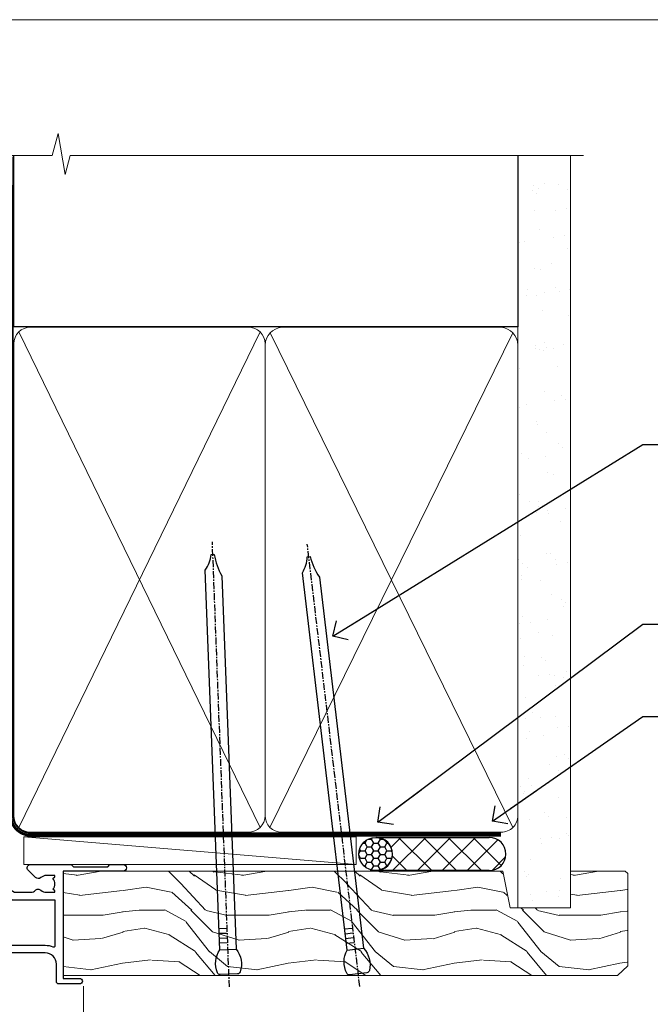
# Model space of a CAD drawing. Units: millimetres. Extents: x 1409 to 180063, y 625 to 2175.
# Drawn here: x 6994 to 7108, y 1564 to 1742 of the extents above; entities that cross this region are included whole.
import ezdxf
from ezdxf import colors
from ezdxf.entities.mleader import LeaderData, LeaderLine
from ezdxf.math import Vec2, Vec3

# ---------------------------------------------------------------- set-up
doc = ezdxf.new("R2010")
doc.units = ezdxf.units.MM
doc.linetypes.add('CENTER', pattern=[2, 1.25, -0.25, 0.25, -0.25])
doc.linetypes.add('Dashed', pattern=[564.4444465637206, 282.2222232818604, -282.2222232818602])
doc.layers.add('Aluminium Systems Ltd Joinery Detail', color=7, linetype='Continuous')
doc.layers.add('Aluminium Systems Ltd Notes', color=7, linetype='Continuous')
doc.layers.add('No Print', color=7, linetype='Continuous', plot=False)
doc.styles.get("Standard").update_dxf_attribs({"font": 'arial.ttf'})

# ---------------------------------------------------------------- blocks, each defined once
blk = doc.blocks.new('Page Layout')
at = {"layer": 'Aluminium Systems Ltd Joinery Detail', "color": 8, "lineweight": 5}
blk.add_lwpolyline([(0, 693.9851618218306), (0, 0), (553.0825377109722, 0), (553.0825377109722, 693.9851618218306)], close=True, dxfattribs=at)
blk = doc.blocks.new('NZ212')
at = {"color": 8}
for p, q in [((-3.500000000000561, 5.193747284970243), (-3.500000000000504, 0.8062527150308938)), ((3.499999999999496, 0.8062527150308938), (3.499999999999439, 5.193747284970243))]:
    blk.add_line(p, q, dxfattribs=at)
blk.add_lwpolyline([(3.499999999999325, 0.806252715030837, -0.2303579185802505), (-3.500000000000391, 0.8062527150308938, -0.4607158371604556), (-7.000000000000504, 0.8062527150299843), (-7.000000000000448, 5.193747284970527, -0.4607158371605248), (-3.500000000000391, 5.1937472849703, -0.2303579185802505), (3.499999999999496, 5.1937472849703, -0.460715837160475), (6.999999999999432, 5.193747284970243), (6.999999999999488, 0.8062527150307233, -0.4607158371604521)], format="xyb", close=True, dxfattribs=at)
for points in [[(-5.249999999999993, 6.000000000001137), (5.25, 6.000000000001137)], [(-5.249999999999993, 0), (5.25, 0)]]:
    blk.add_lwpolyline(points, dxfattribs=at)
blk.add_lwpolyline([(-4.999999999999993, 6.000000000001137, -0.4142135623730951), (-4.199999999999982, 6.800000000001091), (4.199999999999989, 6.800000000001091, -0.414213562373095), (5, 6.00000000000108)], format="xyb", dxfattribs=at)
blk = doc.blocks.new('C438-20694')
blk.add_lwpolyline([(25.21254076055509, 0.7499998121184035, -0.414213562373095), (24.46254076055509, -1.87881596502848e-07), (22.71253547302938, -1.87881596502848e-07, -0.6681786379192989), (22.57111411679187, 0.3414211683557369), (23.22969276055453, 0.9999998121184035), (24.01255076055502, 0.9999998121184035), (24.01255076055502, 2.499999812118403), (1.500000593779706, 2.499999812118403), (1.000000593779706, 1.999999812118403), (0.2000005937796949, 1.999999812118403, -0.414213562373095), (5.937797062927075e-07, 2.199999812118392), (5.937797062927075e-07, 20.79999981211841, -0.414213562373095), (0.2000005937796949, 20.9999998121184), (3.399990593779595, 20.9999998121184, -0.414213562373095), (3.899990593779595, 20.4999998121184), (3.899990593779595, 19.35001781211849, -0.9999999999999999), (2.999960593779807, 19.35001781211849), (2.999960593779807, 19.9999998121184), (1.500000593779706, 19.9999998121184), (1.500000593779706, 14.59999981211831), (2.999960593779807, 14.59999981211831), (2.999960593779807, 15.24997681211835, -0.9999999999999999), (3.899990593779595, 15.24997681211835), (3.899990593779595, 14.34999981211831, -0.414213562373095), (3.149990593779595, 13.59999981211831), (1.500000593779706, 13.59999981211831), (1.500000593779706, 3.699999812118222), (3.800010593780545, 3.699999812118222), (3.800010593780545, 5.299999812118131, -0.9999999999999999), (4.600010593779817, 5.299999812118131), (4.600010593779817, 3.699999812118222), (24.46254076055509, 3.699999812118222, -0.414213562373095), (25.21254076055509, 2.949999812118222)], format="xyb", close=True)
blk = doc.blocks.new('DY470')
blk.add_lwpolyline([(5.750000019156957, 8.125391938145093), (8.75000001915696, 9.999999993873065), (8.75000001915696, 11.49999999387307), (0.3278039490302049, 10.7631533157444, 0.3639702342661999), (0.1459961579613847, 10.58134552467558), (1.915696401511013e-08, 8.912602022139758), (1.750000019156953, 8.912602022139755), (1.750000019156964, 5.912602022139762), (1.915696756782381e-08, 5.759496860969403), (1.915696756782381e-08, 5.459496860969391), (2.488722105443436, 2.493553373668941), (1.950000019156963, 2.446421298327838), (1.950000019156963, 2.146421298327837), (3.751061344076014, -6.12693185075841e-09), (4.154563361906835, -6.12693185075841e-09), (8.75000001915696, 2.241344210304117), (8.750000019156946, 3.041344210304118), (5.75000001915696, 2.778878219726348), (5.75000001915695, 4.261824901123624), (8.750000019156946, 5.725022666821207), (8.750000019156946, 6.525022666821215), (5.75000001915696, 6.262556676243449)], format="xyb", close=True)
blk = doc.blocks.new('C471-20683')
at = {"layer": 'Aluminium Systems Ltd Joinery Detail', "flags": 128}
for points in [[(38.50000000024079, 57.99999991084985), (38.50000000024124, 60.99999991084985), (36.90000000020677, 60.99999991084985, -0.9999999999999999), (36.90000000020677, 61.79999991085094), (38.50000000024079, 61.79999991084912), (38.50000000024033, 69.49999991084985), (37.00000000020805, 69.49999991084985, -0.4142135623724957), (36.50000000020805, 69.99999991084803), (36.50000000020623, 71.29999991085094, -0.9999999999999999), (37.40000000020677, 71.29999991085094), (37.40000000020677, 70.49999991084985), (38.90000000020677, 70.49999991084985), (38.90000000020677, 75.99999991084985), (37.40000000020677, 75.99999991084985), (37.40000000020586, 75.19999991085058, -0.9999999999999999), (36.50000000020714, 75.19999991085058), (36.50000000024033, 76.49999991084985, -0.414213562373095), (37.00000000024033, 76.99999991084985), (39.50000000024079, 76.99999991084985, -0.414213562373095), (40.00000000024079, 76.49999991084985), (40.00000000024079, 0.4999999108498514, -0.414213562373095), (39.50000000024079, -8.915014859667281e-08), (38.90000000024042, -8.915014859667281e-08, -0.414213562373095), (38.40000000024042, 0.4999999108498514), (38.40000000024042, 3.999999910849851), (1.600000000240698, 3.999999910849624), (1.600000000240698, 0.499999910849624, -0.414213562373095), (1.100000000240698, -8.915037597034825e-08), (0.5000000002407887, -8.915037597034825e-08, -0.414213562373095), (2.407887222943828e-10, 0.499999910849624), (2.407887222943828e-10, 57.49999991084985, -0.414213562373095), (0.5000000002407887, 57.99999991084985), (9.604407955129545, 57.99999991085008, -0.6690645461982968), (10.09505984306384, 56.8113469992239, 2.4225992824174), (12.70494015741781, 56.81134699922413, -0.6690645461983258), (13.19559204535176, 57.99999991085011), (23.50000000024079, 57.99999991084985, -0.9999999999999999), (23.50000000024079, 56.99999991084991), (22.00000000024079, 56.99999991085008), (22.00000000024079, 55.49999991085008), (26.55662432726672, 55.49999991085008), (27.85566243294329, 57.74999991085031, -0.2679491924311882), (28.28867513483533, 57.99999991085031)], [(38.40000000024042, 5.59999991084976), (38.40000000024042, 56.39999991084971), (28.92376043094441, 56.39999991085017), (27.91339745986193, 54.64999991085014, -0.2679491924311272), (26.61435935418535, 53.89999991085017), (21.90000000024042, 53.89999991085017, -0.414213562373095), (20.40000000024042, 55.39999991085017), (20.40000000024042, 56.39999991084994), (14.98224789786013, 56.39999991084966, 0.4719332409101741), (14.78596034182578, 56.16164374646638, -1.214321321226918), (8.01403965865461, 56.16164374646655, 0.4719332409099701), (7.817752102621171, 56.39999991084971), (1.600000000240698, 56.39999991084971), (1.600000000240698, 5.599999910849533), (8.397917389780787, 5.599999910849533, 0.5745711542946811), (8.57195116430296, 5.898550635488903, -0.3376103493479403), (9.105882353182096, 9.802069462678105, -0.9999999999999999), (10.09411764729953, 8.810408732659653, 2.420132881565951), (12.70588235318235, 8.810408732659567, -0.9999999999999999), (13.69411764729949, 9.802069462677593, -0.3376103493483284), (14.22804883617562, 5.898550635485037, 0.5745711542949179), (14.40208261069006, 5.599999910849363), (25.59791738978106, 5.59999991084976, 0.5745711542938665), (25.77195116429994, 5.898550635487254, -0.3376103493479106), (26.30588235318186, 9.80206946267748, -0.9999999999998391), (27.29411764729906, 8.810408732659937, 2.420132881565951), (29.90588235318216, 8.810408732659397, -0.9999999999998793), (30.89411764729959, 9.80206946267748, -0.3376103493482747), (31.42804883617566, 5.898550635485037, 0.5745711542953365), (31.60208261069079, 5.599999910849675)]]:
    blk.add_lwpolyline(points, format="xyb", close=True, dxfattribs=at)
blk = doc.blocks.new('DY221-Comp')
blk.add_lwpolyline([(-1.819871826605237, -0.8847475032970114), (-2.101763809020483, -0.9602802323379838, 0.3394542588633712), (-2.249999999999986, -1.1534653975958), (-2.25, -1.800000000000023, -0.1052493344124674), (-2.267337635713675, -1.881452198701658), (-3.79334408928418, -5.303630496754121, -0.9133919180647162), (-4.735844364969743, -4.981867646145822), (-3.771331644650719, -1.015104479072153, 0.1257362244887155), (-3.772484225380808, -0.9160877285099478), (-4.004079121606921, -0.05176380945898029, -0.1316524975874038), (-4.004079121606921, 0.05176380858204754), (-3.772484225380808, 0.9160877285099029, 0.1257362244887155), (-3.771331644650719, 1.015104479072108), (-4.735844364969743, 4.981867646145777, -0.913391918064716), (-3.79334408928418, 5.303630496754077), (-2.267337635713675, 1.881452198701614, -0.1052493344124674), (-2.25, 1.799999999999978), (-2.249999999999986, 1.153465397595762, 0.3394542588633712), (-2.101763809020483, 0.960280232337946), (-1.819871826605237, 0.8847475032969736)], format="xyb")
blk.add_lwpolyline([(0, 1.124999999999981), (-0.301442841485013, -1.887379141862766e-14), (1.4210854715202e-14, -1.125000000000033), (-1.4210854715202e-14, -2.500000000000004), (-1, -2.499999999999976), (-1, -1.118033988749891, -0.447213595499958), (-2.25, -4.662936703425657e-15, -0.4472135954999584), (-1, 1.118033988749853), (-1, 2.499999999999953), (0, 2.499999999999953)], format="xyb", close=True)
blk = doc.blocks.new('F115-21144')
for points in [[(2.600000563619687, 45.18023593723023, -0.3888787318525004), (5.33853333537445, 48.16882003150567), (26.54357787137405, 50.02402103798033, 0.3888787318528238), (27, 50.52211838702618), (27.00000000000023, 56.58629112931293, -0.1989123673798796), (28.4644660940703, 60.12182503524865), (31.42132076357484, 63.07867970474785, 0.1989123673799498), (32.30000042001666, 65.2000000483099), (32.30000042001666, 68.50000004830963, -0.414213562373095), (32.80000042001666, 69.00000004830963), (37.80000042618848, 69.00000004830952, -0.414213562373095), (38.30000042618848, 68.50000004830952), (38.30000042618848, 52.00000000001773, 0.4142135623732282), (40.30000042618848, 50.00000000001773), (72.7998162715503, 50.00000000002955, -0.4142520006193031), (74.19999999998618, 48.60000001208572), (74.19999999998618, 46.90829038895026), (77.5485571793979, 44.97500000002128), (80.53280016682766, 44.97500000002059, 0.2151364099821136), (81.28251176066078, 45.31323529404767, -0.4177955218267075), (82.27692037817542, 45.36910112351273, 0.1859457451057946), (83.30000040001869, 44.97500000002696), (84.82500040002014, 44.97500000002309), (84.82500040002014, 45.22037306246875), (84.46821817577256, 45.51974889524444, 0.3639702342661503), (84.46821817577256, 47.48025110478829), (84.82500040002014, 47.77962693756307), (84.82500040002014, 48.02500000002237), (83.30000040001869, 48.02500000000827, 0.1859457451657248), (82.27692037790257, 47.63089887629268, -0.3996395437348554), (81.31233512911604, 47.65502525299501), (79.99162445080583, 48.97573593130448, -0.668178637919638), (80.41588851951747, 50.00000000001705), (87.80000040412233, 50.00000000001636), (88.20000040412197, 49.60000000001673), (94.4000004041227, 49.60000000001673), (94.80000040412233, 50.00000000001636), (97.20000040412197, 50.00000000001636, -0.9999999999999999), (97.20000040412197, 48.80000000001564), (86.30000039952301, 48.80000000001564), (86.30000040928917, 29.40000000007239), (89.3000004095411, 29.40000000003896, -0.9999999999999999), (89.3000004095411, 28.40000000003851), (85.50000040961277, 28.40000000003851, -0.4142135622174472), (85.10000040961313, 28.79999999982555), (85.10000040790874, 32.00000000108047, 0.4142135622172599), (83.10000040790874, 34.00000000001636), (76.20000000000618, 34.00000000001636, 0.4142135623730284), (74.20000000000528, 32.00000000001727), (74.19999999999891, 0.4999999999999929, -0.414213562373095), (73.69999999999891, -7.105427357601002e-15), (71.19999999499942, -7.105427357601002e-15, -0.414213562373095), (70.69999999999891, 0.499999994999591), (70.69999999999891, 1.64999998349969, -0.9999999999999999), (71.59999998999956, 1.64999998349969), (71.59999998999956, 0.9999999895005587), (73.09999997500017, 0.9999999895005587), (73.09999997500017, 6.399964000653192), (71.6000040125, 6.399964000653192), (71.6000040125, 5.749964006652242, -0.9999999999999999), (70.70000402250025, 5.749964006652242), (70.70000402250025, 6.89996399015228, -0.4142135623729619), (71.20000402250025, 7.399963990152052), (72.28462273782134, 7.399963990151939, 0.4231146226015619), (72.78439332067478, 7.915108775233186), (72.61469277260949, 13.51514478509784, 0.4053681750128138), (72.11492218975764, 14.0000000000167), (60.6000000000613, 14.00000000001636, -0.414213562373095), (60.1000000000613, 14.50000000001636), (60.10000000006221, 17.2999999993683, -0.4142135623777567), (60.40000000006694, 17.59999999936883), (61.00000000006366, 17.59999999935723, -0.4142135623674065), (61.30000000005839, 17.29999999935739), (61.30000000005839, 15.40000000002782), (65.80000012939763, 15.400000000026), (65.80000012939672, 21.50000000001636, 0.414213562373095), (65.30000012939672, 22.00000000001636), (34.60000000000218, 22.00000000001636, 0.4142135623726511), (34.30000000000291, 21.70000000001708), (34.30000000000291, 18.40000000002236), (33.90000000001237, 18.00000000001636), (34.30000000000291, 17.60000000001126), (34.30000000000291, 14.50000000001636, -0.414213562373095), (33.80000000000291, 14.00000000001636), (27.5, 14.00000000001636, -0.414213562373095), (27, 14.50000000001636), (27, 36.50002660867448, 0.4142135946781166), (26.49999994485188, 37.00002660867448), (26.29999946946737, 37.00002657558615, -0.4142136108298284), (26.09999943637922, 37.20002657558597), (26.09999943637922, 37.80002657926251, -0.4142135085317271), (26.29999939961453, 38.00002657926347), (26.39999943638031, 38.00002659764504), (26.39999943638259, 45.90869153889297, 0.4400105308920769), (25.31284369363448, 46.90488623698359), (6.51284482086885, 45.26009946130522, 0.3888787318530285), (5.600000563617868, 44.2639047632137), (5.600000563619687, 38.00002659764504), (5.700000600385465, 38.00002657926347, -0.4142135085317271), (5.900000563620779, 37.80002657926251), (5.900000563620779, 37.20002657558597, -0.4142136108298284), (5.700000530532634, 37.00002657558615), (5.500000055148121, 37.00002660867448, 0.4142135946781166), (5, 36.50002660867448), (5, 14.50000000001636, -0.414213562373095), (4.5, 14.00000000001636), (0.5, 14.00000000001636, -0.414213562373095), (0, 14.50000000001636), (0, 18.19615242272265, -0.1316524975874148), (0.401923788647764, 19.69615242272356), (2.198076774970104, 22.80718065320251, 0.1316524975872606), (2.600000563616049, 24.30718065320166)], [(77.17342830999405, 43.57500000002164), (73.09999999998672, 45.92679493132857, -0.2679491924305064), (72.79999999998745, 46.44641017359867), (72.79999999998654, 48.60000001252774), (40.30000042400024, 48.60000000931165, -0.4142135624017119), (36.90000042366319, 52.00000000930697), (36.90000042364863, 62.94077307185454, 0.2807125383418244), (36.62916708871853, 63.38516326032481, -0.4923580453266859), (36.43089929657071, 64.47692002644112, 0.1859457451055209), (36.82500042005358, 65.50000004827325), (36.82500042005722, 67.0250000482738), (36.57962735761157, 67.0250000482738), (36.2802515248195, 66.66821782400666, 0.3639702342729259), (34.31974931526383, 66.66821782400666), (34.02037348247177, 67.0250000482738), (33.77500042002612, 67.0250000482738), (33.77500042002976, 65.50000004827268, 0.1859457451053798), (34.16910154351262, 64.47692002644135, -0.6749092029109888), (33.60204001314924, 63.30895445775365, 0.2916384688985176), (33.13002428686741, 63.05172344342412, -0.0703923570738886), (32.38902114641678, 62.06648110026844), (29.45441558773018, 59.13187554158673, 0.1989123673798872), (28.39999999999964, 56.58629112931293), (28.39999999999964, 15.59999955336467), (32.80000000000655, 15.59999955336444), (32.80000000000291, 21.70000000001572, -0.4142135623731505), (34.60000000000196, 23.50000000001647), (37.57573592667541, 23.50000000001761), (38.38786796564, 24.31213203437333, -0.4142135623731145), (38.81213203435254, 24.31213203437413), (39.62426406409941, 23.50000000001761), (54.775737358475, 23.50000000001761), (55.58786938822277, 24.31213203437414, -0.4142135623732521), (56.01213345693418, 24.31213203437346), (56.824265495899, 23.50000000001761), (65.50000097721204, 23.50000000001773, -0.4142135623730347), (67.30000097721131, 21.70000000001789), (67.30000097721131, 15.40000000002578), (71.97363959613995, 15.40000000002453, 0.3684720233174656), (72.4673599120988, 15.82100474947094), (72.7999991521865, 17.9000000000243), (72.79999915219014, 32.00000000001796, -0.4142135623729972), (76.20000000000618, 35.40000084783104), (83.10000040790874, 35.40000000001634, -0.1047360387930324), (84.47837878478822, 35.10806580532084, 0.5424842428246153), (84.9000004062782, 35.38230690594047), (84.90000040215273, 43.57500000002073)]]:
    blk.add_lwpolyline(points, format="xyb", close=True)
blk = doc.blocks.new('PBF48650-2B')
for p, q in [((-0.113636363636374, 0.5), (-0.2577903688768401, 7.498515529937265)), ((0.113636363636374, 0.5), (0.2577903688768401, 7.498515529937265)), ((-1.250000000000028, 0.5000000000001634), (-2.597665527984248, 6.346691168916394)), ((-1.022727272727309, 0.5000000000001634), (-2.128493964101324, 6.397226468794443)), ((-0.795454545454561, 0.5000000000001634), (-1.657446624792101, 6.437757965357065)), ((-0.5681818181818699, 0.5000000000001634), (-1.184937038905332, 6.468216902703205)), ((-0.3409090909091788, 0.5000000000004192), (-0.71138121578241, 6.488551611591646)), ((0.3409090909091788, 0.5000000000004192), (0.71138121578241, 6.488551611591646)), ((0.5681818181818699, 0.5000000000001634), (1.184937038905332, 6.468216902703205)), ((0.795454545454561, 0.5000000000001634), (1.657446624792101, 6.437757965357065)), ((1.022727272727309, 0.5000000000001634), (2.128493964101324, 6.397226468794443)), ((1.250000000000028, 0.5000000000001634), (2.597665527984248, 6.346691168916394))]:
    blk.add_line(p, q)
blk.add_lwpolyline([(-2.400000000000006, 0), (2.400000000000006, 0), (2.400000000000006, 0.5), (-2.400000000000006, 0.5)], close=True)
blk = doc.blocks.new('SH276B')
blk.add_blockref('PBF48650-2B', (0, 0))
blk = doc.blocks.new('Residential Bifold Door Head DF')
at = {"layer": 'Aluminium Systems Ltd Joinery Detail', "lineweight": 5}
h = blk.add_hatch(dxfattribs=at)
h.set_pattern_fill('NET', color=256, scale=0.5, angle=-45.00000000000003)
h.set_pattern_definition([(314.9999999999999, (320.2546022664265, -71.77286924083336), (1.122532015133645, 1.122532015133644), []), (44.99999999999994, (320.2546022664265, -71.77286924083336), (-1.122532015133644, 1.122532015133645), [])])
edge = h.paths.add_edge_path()
edge.add_line((-244.3679377923617, 90.37785212735008), (-244.3679377923626, 90.46943419701648))
edge.add_arc((-233.7606791801354, 95.37785212724094), 11.68787841502612, 204.8319352716072, 205.3276199955107)
edge.add_line((-244.325077025991, 90.37785212735008), (-244.3679377923617, 90.37785212735008))
edge = h.paths.add_edge_path()
edge.add_arc((-250.4482382640162, 132.2573651886572), 39.91808034929969, -98.66012635136639, -81.37059348159772, ccw=False)
edge.add_line((-256.4588179727015, 92.79439431292604), (-256.4588179727015, 89.88346262072565))
edge.add_line((-256.4588179727015, 89.88346262072565), (-244.4588179727479, 89.8834626207402))
edge.add_line((-244.458817972747, 89.8834626207402), (-244.4588179727488, 92.79117733946197))
for p, q in [((-279.3140335267398, 183.9088766953221), (-287.3140335267398, 183.9088766953221)), ((-279.9390335267416, 184.5338766953221), (-286.689033526738, 184.5338766953221)), ((-273.947383075526, 185.1588700111802), (-281.947383075526, 185.1588700111802)), ((-279.9390335267435, 183.2838766953221), (-286.6890335267398, 183.2838766953221)), ((-272.5640335267416, 174.8838760661832), (-294.0640335267416, 174.8838760661832)), ((-279.9390335267435, 175.783876695293), (-286.6890335267398, 175.783876695293)), ((-272.5640335267416, 156.8838760661832), (-294.0640335267416, 156.8838760661832)), ((-244.458817972747, 86.01212164557484), (-256.458817972747, 89.8834626207402)), ((-244.458817972747, 89.8834626207402), (-256.458817972747, 86.01212164557484))]:
    blk.add_line(p, q, dxfattribs=at)
at = {"layer": 'Aluminium Systems Ltd Joinery Detail', "linetype": 'Continuous', "lineweight": 5}
for p, q in [((-209.2820605221181, 176.881656709349), (-209.2820605221181, 63.19646969630895)), ((-272.2151550946236, 63.19646969630895), (-272.2151550946236, 80.36557646043121)), ((-232.1855221278092, 63.19646969630895), (-232.1855221278092, 81.06998309224701))]:
    blk.add_line(p, q, dxfattribs=at)
at = {"layer": 'Aluminium Systems Ltd Joinery Detail'}
blk.add_line((-299.3159089737473, 160.6977521097172), (-299.3159089737473, 63.19646969630895), dxfattribs=at)
at = {"layer": 'Aluminium Systems Ltd Joinery Detail', "lineweight": 5, "ltscale": 3}
for p, q in [((-261.4588179727015, 92.79439431292604), (-261.4588179727015, 63.19646969630895)), ((-260.4588179727015, 92.79439431292604), (-260.4588179727015, 63.19646969630895)), ((-259.4588179727015, 92.79439431292604), (-259.4588179727015, 63.19646969630895)), ((-258.4588179727015, 92.79439431292604), (-258.4588179727015, 63.19646969630895)), ((-257.4588179727015, 92.79439431292604), (-257.4588179727015, 63.19646969630895)), ((-243.4631238764504, 92.8838772132379), (-243.4631238764504, 63.19646969630895)), ((-242.4631238764504, 92.8838772132379), (-242.4631238764504, 63.19646969630895)), ((-241.4631238764504, 92.8838772132379), (-241.4631238764504, 63.19646969630895)), ((-240.4631238764504, 92.8838772132379), (-240.4631238764504, 63.19646969630895)), ((-239.4631238764504, 92.8838772132379), (-239.4631238764504, 63.19646969630895))]:
    blk.add_line(p, q, dxfattribs=at)
at = {"layer": 'Aluminium Systems Ltd Joinery Detail', "lineweight": 5}
for points in [[(-286.7890341558777, 183.1838760661824), (-286.6890335267398, 183.2838766953221), (-287.3140335267398, 183.9088766953221), (-286.689033526738, 184.5338766953221), (-287.3140335267398, 185.1588766953294), (-286.6890335267398, 185.7838766953294), (-279.9390335267435, 185.7838766953294), (-279.3140335267416, 185.1588766953294), (-279.9390335267435, 184.5338766953221), (-279.3140335267416, 183.9088766953221), (-279.9390335267435, 183.2838766953221), (-279.8390328976038, 183.1838760661824)], [(-287.2890328976245, 176.3838760661832), (-286.6890335267398, 175.783876695293), (-287.0890341558533, 175.3838760661832)], [(-279.53903289763, 175.3838760661832), (-279.9390335267435, 175.783876695293), (-279.339034155857, 176.3838760661832)], [(-272.3140335267416, 110.0174664054514), (-272.3140335267416, 156.3838760661832), (-298.8140335267416, 156.3838760661832), (-298.8140335267416, 84.30864345592755)], [(-286.3140335267416, 156.3838760661832), (-286.3140335267416, 84.30864345592755)], [(-262.4588179727015, 63.19646969630895), (-262.4588179727015, 92.70093026751539), (-261.4557418881085, 93.79439431292604), (-257.4588796247753, 93.79439431292604), (-256.4588179727015, 92.79439431292604), (-256.4588179727015, 63.19646969630895)], [(-244.4631238764504, 63.19646969630895), (-244.4631238764504, 92.7904131678236), (-243.4600477918574, 93.8838772132379), (-239.4631855285242, 93.8838772132379), (-238.4631238764504, 92.8838772132379), (-238.4631238764504, 63.19646969630895)]]:
    blk.add_lwpolyline(points, dxfattribs=at)
for points in [[(-272.5640335267416, 174.8838760661832), (-273.0640335267416, 175.3838760661832), (-293.5640335267416, 175.3838760661832), (-294.0640335267416, 174.8838760661832), (-294.0640335267416, 156.8838760661832), (-293.5640335267416, 156.3838760661832), (-273.0640335267416, 156.3838760661832), (-272.5640335267416, 156.8838760661832)], [(-244.458817972747, 89.8834626207402), (-256.458817972747, 89.8834626207402), (-256.458817972747, 86.01212164557484), (-244.458817972747, 86.01212164557484)]]:
    blk.add_lwpolyline(points, close=True, dxfattribs=at)
at = {"layer": 'Aluminium Systems Ltd Joinery Detail', "linetype": 'Continuous', "lineweight": 5}
blk.add_lwpolyline([(-272.3121889823587, 84.30864345592755), (-287.6032025089289, 84.30864345592755), (-288.4667078395423, 81.44604884103802), (-288.7167078395423, 87.08447826166713), (-289.6212059095951, 84.30864345592755), (-301.0207284945345, 84.30864345592755)], dxfattribs=at)
at = {"layer": 'Aluminium Systems Ltd Joinery Detail', "linetype": 'Continuous', "lineweight": 5, "ltscale": 0.12}
blk.add_lwpolyline([(-173.598565763172, 63.19646301215971), (-220.6372000066303, 63.19646301215971), (-221.5409104151158, 59.7625592931231), (-222.807503678484, 67.18058420088482), (-223.8448668729952, 63.19646301215971), (-306.0267127528629, 63.19646301215971)], dxfattribs=at)
at = {"layer": 'Aluminium Systems Ltd Joinery Detail', "lineweight": 5}
blk.add_arc((-250.4479409970135, 133.3662347575967), 41.01469101535079, 261.5727076932466, 278.3965724737241, dxfattribs=at)
at = {"color": 0}
blk.add_blockref('F115-21144', (-299.3121656471449, 148.8838405245584), dxfattribs=at)
at = {"color": 0, "rotation": 90}
blk.add_blockref('SH276B', (-226.2121656721447, 152.5838225196352), dxfattribs=at)
at = {"layer": 'Aluminium Systems Ltd Joinery Detail', "lineweight": 5, "extrusion": (0, 0, -1), "xscale": -1, "zscale": -1}
blk.add_blockref('NZ212', (283.3140335267398, 176.3838760661832), dxfattribs=at)
at = {"layer": 'Aluminium Systems Ltd Joinery Detail', "xscale": -1, "rotation": 180}
blk.add_blockref('C471-20683', (-272.1587398261899, 157.8838769340721), dxfattribs=at)
at = {"layer": 'Aluminium Systems Ltd Joinery Detail', "lineweight": 5, "xscale": -1, "rotation": 180}
for name, p in [('C438-20694', (-272.1673374865404, 101.8838768353574)), ('DY470', (-269.8513234614892, 89.37147004537957))]:
    blk.add_blockref(name, p, dxfattribs=at)
at = {"layer": 'Aluminium Systems Ltd Joinery Detail', "lineweight": 9, "ltscale": 0.12}
blk.add_blockref('DY221-Comp', (-233.2587398259838, 84.63387702322262), dxfattribs=at)
blk = doc.blocks.new('Nail 75 JH')
at = {"linetype": 'CENTER'}
blk.add_line((0, 2.300118051928621), (0, -78.25849807356508), dxfattribs=at)
for p, q in [((1.5, -4.488319011024487), (-1.5, -4.488319011024458)), ((1.499999999999886, -5.730112436134704), (0.1255879953777708, -5.730112436134732)), ((1.499999999999886, -6.600592455787137), (0.1255879953777708, -6.600592455787137)), ((1.499999999999886, -7.471072475439541), (0.1255879953777708, -7.471072475439541)), ((1.499999999999886, -8.341552495091946), (0.1255879953778276, -8.341552495091946))]:
    blk.add_line(p, q)
blk.add_lwpolyline([(-1.5, -4.488319011024458, -0.2475267649991796), (-2.057234792368547, -0.3562033463117587, -0.331135080274166), (-1.578358480166685, 0), (1.578358480166685, 0, -0.331135080274166), (2.057234792368547, -0.3562033463117587, -0.2475267649991796), (1.499999999999886, -4.488319011024487), (1.5, -73.20877276569331, 0.1245641564323093), (0.2845258915276077, -75.96790802185205), (-0.2515467734666004, -75.96790802185205, 0.1012549879648114), (-1.5, -72.05351818931658)], format="xyb", close=True)
blk = doc.blocks.new('Bevel Back Weatherboard DF Residential Liner')
at = {"layer": 'Aluminium Systems Ltd Joinery Detail'}
h = blk.add_hatch(dxfattribs=at)
h.set_pattern_fill('HONEY', color=256, scale=0.25)
h.set_pattern_definition([(0, (-220.4128369981033, -10579.24537071752), (1.190625, 0.68740766125), [0.79375, -1.5875]), (120, (-220.4128369981033, -10579.24537071752), (-1.190624997398548, 0.6874076657558477), [0.7937499999999995, -1.587499999999999]), (59.99999999999999, (-220.4128369981033, -10579.24537071752), (2.601452275818872e-09, 1.374815327005847), [-1.5875, 0.79375])])
h.paths.add_polyline_path([(21.74726050808499, 2.183714832581245, 1), (27.74726050808499, 2.183714832581245, 1)])
h = blk.add_hatch(dxfattribs=at)
h.set_pattern_fill('ANSI37', color=256)
h.set_pattern_definition([(45, (-220.4128369981033, -10579.24537071752), (-2.245064030267288, 2.245064030267288), []), (135, (-220.4128369981033, -10579.24537071752), (-2.245064030267288, -2.245064030267288), [])])
h.paths.add_polyline_path([(45.33094310441197, 5.183714832581245), (24.83474646377113, 5.183714832581245, -1), (24.83474646377113, -0.816285167418755), (45.33094310441197, -0.816285167418755, 1)])
at = {"layer": 'Aluminium Systems Ltd Joinery Detail', "lineweight": 5}
h = blk.add_hatch(dxfattribs=at)
h.set_pattern_fill('WOOD-3', color=256, scale=97.5, angle=30, style=0, pattern_type=2)
h.set_pattern_definition([(4.763599999999838, (472.3163182852143, -7171.838047056802), (-330.0000283895876, -29.9997459798375), [3.612479999999951, -357.6353699999959]), (348.6901, (475.9163182852137, -7171.538047056801), (120.0000225669286, -29.9999289648483), [4.58912999999999, -148.3814699999997]), (314.9999999999999, (480.4163182852137, -7172.438047056798), (-3.306523113702664e-14, -30.00000928346856), [3.39411, -39.03228]), (313.1523999999999, (482.8163182852143, -7174.838047056802), (420.0000850164654, -449.9999261252569), [6.579509999999999, -651.37185]), (347.0054000000001, (487.3163182852143, -7179.638047056803), (-270.0000230324819, 59.99992732735074), [4.002509999999999, -396.2474099999998]), (360, (491.2163182852148, -7180.538047056801), (29.99999999999997, -30.00000000000003), [7.5, -22.5]), (9.462299999999765, (498.7163182852148, -7180.538047056801), (-150.0000232108592, -29.99994417607295), [3.649649999999993, -178.8332099999998]), (5.710599999999713, (472.3163182852143, -7179.938047056798), (-269.9999827048756, -30.00003943998845), [3.014969999999958, -298.4813099999965]), (360, (475.3163182852143, -7179.638047056803), (29.99999999999997, -30.00000000000003), [4.5, -25.5]), (331.6992, (479.8163182852143, -7179.638047056803), (329.9998535928922, -180.0002662262795), [4.429439999999992, -438.5152499999991]), (307.8749999999999, (483.7163182852148, -7181.7380470568), (-120.0000559467582, 149.9999729816166), [6.841049999999986, -335.2115699999996]), (320.7106, (487.9163182852137, -7187.138047056803), (180.0000191874755, -149.9999889572949), [4.263809999999983, -422.1163199999984]), (353.6597999999999, (491.2163182852148, -7189.838047056802), (239.9999820781927, -30.00004736879107), [5.43324, -266.22831]), (11.88869999999988, (496.6163182852126, -7190.438047056798), (-419.9999190314803, -90.00031605746501), [5.82494999999993, -576.669689999991]), (6.709799999999706, (472.3163182852143, -7189.2380470568), (270.0000299325391, 29.99981643732056), [5.135159999999989, -508.3820999999993]), (356.6335, (477.4163182852137, -7188.638047056803), (479.999979659061, -30.00032890063538), [5.10881999999993, -505.7727899999929]), (326.3098999999999, (482.5163182852132, -7188.938047056798), (-59.99998673313475, 30.00004003521583), [5.408339999999997, -102.75822]), (312.5103999999999, (487.0163182852132, -7191.938047056798), (299.9997215504041, -330.0002602161362), [4.883640000000001, -483.48096]), (345.0686, (490.3163182852143, -7195.538047056801), (330.0000160477658, -89.99990861934462), [4.657259999999933, -461.0679899999935]), (360, (494.8163182852143, -7196.7380470568), (29.99999999999997, -30.00000000000003), [3.6, -26.4]), (12.99459999999981, (498.4163182852137, -7196.7380470568), (270.0000230324819, 59.99992732735004), [4.002509999999988, -396.2474099999986]), (360, (481.6163182852126, -7166.7380470568), (29.99999999999997, -30.00000000000003), [0, -30]), (136.8475999999999, (485.8163182852143, -7171.2380470568), (449.9999261252561, -420.0000850164664), [6.579509999999987, -651.3718499999991]), (153.4348999999999, (481.0163182852132, -7196.7380470568), (-29.99997473822719, 30.00003928189145), [2.683289999999971, -64.39874999999907]), (171.8698999999998, (478.6163182852126, -7195.538047056801), (-179.9999932938336, 29.99998067446644), [4.242629999999988, -207.8893799999995]), (203.1985999999998, (474.4163182852137, -7194.938047056798), (-149.9999919200123, -60.00003975794547), [2.284739999999974, -226.1884499999973]), (333.4349, (485.8163182852143, -7171.2380470568), (29.9999747382272, -30.00003928189145), [3.354089999999999, -63.72794999999999]), (353.2901999999999, (488.8163182852143, -7172.7380470568), (-270.0000299325392, 29.99981643732125), [5.135160000000001, -508.3821000000002]), (10.12469999999981, (493.9163182852137, -7173.338047056802), (509.9999636894718, 90.00025765850859), [8.532869999999988, -844.7548799999987]), (10.30479999999971, (472.3163182852143, -7168.538047056801), (180.0000288254371, 29.99984626607953), [3.354089999999962, -332.0560799999968]), (344.4759, (475.6163182852126, -7167.938047056798), (-330.0000307388759, 89.99993332816857), [5.604449999999995, -554.8417799999994]), (317.1211, (481.0163182852132, -7169.438047056798), (-390.0000237882238, 359.9999925974296), [5.731499999999944, -567.4176899999928]), (325.3047999999999, (485.2163182852148, -7173.338047056802), (299.9998277696255, -210.000258287834), [4.743419999999994, -469.5982199999992]), (350.5377, (489.1163182852126, -7176.038047056801), (150.0000232108592, -29.99994417607323), [5.474489999999995, -177.0083999999999]), (6.581899999999838, (494.5163182852132, -7176.938047056798), (-510.0000431378999, -59.99960101098861), [7.851749999999987, -777.3233999999983]), (8.130099999999889, (472.3163182852143, -7176.038047056801), (-179.9999932938336, -29.99998067446629), [4.242629999999989, -207.8893799999995]), (348.6901, (476.5163182852132, -7175.438047056798), (120.0000225669286, -29.9999289648483), [4.58912999999999, -148.3814699999997]), (317.4895999999999, (481.0163182852132, -7176.338047056802), (-330.0002602161357, 299.9997215504046), [4.88364, -483.4809599999999]), (314.9999999999999, (484.6163182852126, -7179.638047056803), (-3.306523113702664e-14, -30.00000928346856), [5.51544, -36.91098]), (342.646, (488.5163182852132, -7183.538047056801), (-390.0000605729049, 119.999835067774), [5.028929999999931, -497.8627199999931]), (3.366499999999665, (493.3163182852143, -7185.038047056801), (-479.999979659061, -30.00032890063396), [5.108819999999984, -505.7727899999985]), (17.10269999999988, (498.4163182852137, -7184.7380470568), (300.0000519287099, 89.99986480290859), [4.080449999999997, -403.9636799999997]), (8.746199999999785, (472.3163182852143, -7183.538047056801), (209.9999800906905, 30.00012591172568), [3.945869999999957, -390.6425099999944]), (345.0686, (476.2163182852148, -7182.938047056798), (330.0000160477658, -89.99990861934462), [4.657259999999933, -461.0679899999935]), (327.9946, (480.7163182852148, -7184.138047056803), (-149.9999683436264, 90.000033161331), [5.66039999999999, -277.3590599999995]), (310.1009, (485.5163182852132, -7187.138047056803), (-329.9999417935546, 390.0000578863894), [7.451849999999999, -737.7326999999999]), (344.0546, (490.3163182852143, -7192.838047056802), (-120.0000037995646, 29.99999667889151), [4.368060000000001, -214.03524]), (6.008999999999802, (494.5163182852132, -7194.038047056801), (299.9999925271812, 29.99997952445504), [5.731499999999953, -567.4176899999941]), (23.19859999999977, (500.2163182852148, -7193.438047056798), (149.9999919200123, 60.00003975794549), [2.284739999999997, -226.1884499999996]), (9.462299999999765, (472.3163182852143, -7192.538047056801), (-150.0000232108592, -29.99994417607295), [3.649649999999993, -178.8332099999998]), (349.9919999999998, (475.9163182852137, -7191.938047056798), (329.9999866372434, -60.00010416469986), [5.178809999999975, -512.7014999999968]), (322.5946, (481.0163182852132, -7192.838047056802), (389.9997739494009, -300.000298578452), [6.42026999999999, -635.6077499999994]), (330.9453999999999, (486.1163182852126, -7166.7380470568), (210.0000115370904, -120.0000008159787), [3.08868, -305.78022]), (349.2156999999999, (488.8163182852143, -7168.2380470568), (-479.999985110828, 90.00001649037998), [6.413279999999985, -634.9134899999987]), (7.124999999999709, (495.1163182852126, -7169.438047056798), (-210.0000113953586, -29.99994845681877), [7.256039999999998, -234.6117])])
h.paths.add_polyline_path([(70.27868904447837, -18.01406915317239), (68.39935107364067, -19.78105676352425), (-31.79998628118028, -19.78105676352425), (-31.7999999999663, -0.9108401423563919), (47.69433628299498, -0.9108401423582109), (49.0267952893953, -7.573135174357958), (60.00244242331223, -7.573135174357958), (60.00244242331223, -0.9108401423563919), (69.84134757470088, -0.9108401423582109), (70.27868904447655, -1.327233581858309)])
blk.add_line((-38.91558842239465, 5.309851012747458), (21.21442113458602, 0.2891578576436586, -1), dxfattribs=at)
at = {"layer": 'Aluminium Systems Ltd Joinery Detail'}
for p, q in [((24.83474646377113, 5.183714832581245, -2.000000000000014), (45.33094310441197, 5.183714832581245, -2.000000000000014)), ((45.33094310441197, -0.816285167418755, -2.000000000000014), (24.83474646377113, -0.816285167418755, -2.000000000000014))]:
    blk.add_line(p, q, dxfattribs=at)
at = {"layer": 'Aluminium Systems Ltd Joinery Detail', "lineweight": 5}
blk.add_lwpolyline([(-38.91558842239465, 5.309851012747458), (21.21442113457783, 5.309851012747458), (21.21442113458602, 0.2891578576436586), (-38.91558842239874, 0.2891578576436586)], close=True, dxfattribs=at)
at = {"layer": 'Aluminium Systems Ltd Joinery Detail', "lineweight": 5, "elevation": -1}
blk.add_lwpolyline([(69.93981717614201, -0.9108401423563919), (60.00244242331223, -0.9108401423563919), (60.00244242331223, -7.573135174357958), (49.12526489083643, -7.573135174357958), (47.79280588443612, -0.9108401423563919), (-31.7999999999663, -0.9108401423563919), (-31.7999999999663, -19.78105676352425), (68.49782067508181, -19.78105676352425), (70.37715864591951, -18.01406915317239), (70.37715864591769, -1.32723358185649)], close=True, dxfattribs=at)
at = {"layer": 'Aluminium Systems Ltd Joinery Detail'}
blk.add_circle((24.74726050808499, 2.183714832581245, -2.000000000000014), 3, dxfattribs=at)
for centre in [(24.83474646377113, 2.183714832581245, -2.000000000000014), (45.33094310441197, 2.183714832581245, -2.000000000000014)]:
    blk.add_arc(centre, 3, 270, 90, dxfattribs=at)
for p, rotation in [((-1.780184159292503, -19.55737612610938), 182.193320942632), ((21.62458726496948, -19.46763910120717), 186.7683232742154)]:
    blk.add_blockref('Nail 75 JH', p, dxfattribs=dict(at, rotation=rotation))
blk = doc.blocks.new('_Open90')
at = {"color": 0, "linetype": 'ByBlock', "lineweight": -2}
for p, q in [((-0.5, 0.5), (0, 0)), ((0, 0), (-2.439666651745029, 0)), ((0, 0), (-0.5, -0.5))]:
    blk.add_line(p, q, dxfattribs=at)
blk = doc.blocks.new('90mm Framing Head DF')
at = {"layer": 'Aluminium Systems Ltd Joinery Detail'}
h = blk.add_hatch(dxfattribs=at)
h.set_pattern_fill('AR-SAND', color=256, scale=0.15)
h.set_pattern_definition([(37.50000000000001, (2.752012521404367, -0.2965873854882375), (-0.2400046943976069, 7.341198559940135), [0, -5.791200000000001, 0, -6.476999999999999, 0, -6.191249999999999]), (7.499999999999991, (2.752012521404367, -0.2965873854882375), (6.74284924707004, 10.75237650852531), [0, -3.124199999999997, 0, -5.219699999999993, 0, -2.000249999999996]), (327.5, (-1.934287478595706, -0.2965873854882375), (11.86488555362187, 0.02155777017818536), [0, -1.905, 0, -6.858, 0, -8.9535]), (317.5, (-1.934287478595706, -0.2965873854882375), (11.45334678708446, 3.343939848858243), [0, -0.9524999999999999, 0, -4.495799999999999, 0, -5.1435])])
h.paths.add_polyline_path([(121.7051410179106, -4.974167852421488), (112.2051516352531, -4.974167852421488), (112.2051516352531, -136.0727572585529), (121.7051410179106, -136.0727572585529)])
at = {"layer": 'Aluminium Systems Ltd Joinery Detail', "lineweight": 5}
for p, q in [((21.8902070747497, -121.4884683764285, 1.000000000000014), (65.56435836497167, -31.90371668820444, 1.000000000000028)), ((21.89020707474992, -31.90372089111588, 1.000000000000028), (65.56435836497167, -121.488464173518, 1.000000000000028)), ((67.34429782372263, -121.488464173518, 1.000000000000028), (111.2852963947694, -32.07778868243804, 2.000000000000043)), ((67.37588333483086, -32.07778868243804, 1.000000000000028), (111.3168819058772, -121.488464173518, 2.000000000000028))]:
    blk.add_line(p, q, dxfattribs=at)
at = {"layer": 'Aluminium Systems Ltd Joinery Detail', "linetype": 'Continuous', "lineweight": 5, "ltscale": 0.12}
blk.add_lwpolyline([(124.0794605486342, 0.02583214757851238), (31.17088015316381, 0.02583214757942187), (30.26716974467831, -3.408071571457185), (29.00057648131019, 4.009953336304534), (27.96321328679892, 0.02583214757942187), (-46.43420940680971, 0.02583214757851238)], dxfattribs=at)
at = {"layer": 'Aluminium Systems Ltd Joinery Detail', "linetype": 'Dashed', "elevation": 1.000000000000028}
blk.add_lwpolyline([(112.2051516352531, 0.02583214757851238), (112.2051516352531, -30.9928523858307), (21.00023734537399, -30.99285658874123), (21.00023734537399, 0.02582794466707128)], dxfattribs=at)
at = {"layer": 'Aluminium Systems Ltd Joinery Detail', "lineweight": 5, "elevation": 2.000000000000043}
blk.add_lwpolyline([(112.2051516352531, 0.02583214757851238), (112.2051516352531, -136.0727572585529), (121.7051410179106, -136.0727572585529), (121.7051410179106, 0.02583214757851238)], dxfattribs=at)
at = {"layer": 'Aluminium Systems Ltd Joinery Detail', "linetype": 'Dashed', "lineweight": 5, "ltscale": 0.01, "const_width": 0.25, "elevation": 1.250000000000028}
blk.add_lwpolyline([(20.85281424996128, -0.1668334945870811), (20.85314009187687, -119.339891385669, 0.4141438115441908), (24.04343579863939, -122.5115157312666), (109.1683049151175, -122.5115115283552)], format="xyb", dxfattribs=at)
at = {"layer": 'Aluminium Systems Ltd Joinery Detail', "linetype": 'CENTER', "lineweight": 5, "ltscale": 3, "const_width": 0.5, "elevation": 1.500000000000028}
blk.add_lwpolyline([(20.46738781151498, -5.311045418081449), (20.46738781151498, -119.339891385669, 0.4228853887479168), (24.04343579863962, -122.894293160125), (109.1683049151175, -122.8942889572136)], format="xyb", dxfattribs=at)
at = {"layer": 'Aluminium Systems Ltd Joinery Detail', "lineweight": 5, "elevation": 1.000000000000028}
for points in [[(66.45432809434715, -117.2315945536329), (66.45432809434715, -34.05229367896482, 0.4142135623730958), (63.41578137421175, -31.01374695882896), (24.03878406550984, -31.0137511617404, 0.4142135623730941), (21.00023734537444, -34.05229788187626), (21.00023734537444, -117.2315987565444)], [(112.2068516352529, -117.4398798936327), (112.2068516352529, -34.26057901896456, 0.368185424138678), (109.1683049151175, -31.01374695882896), (69.49287481448255, -31.01374695882896, 0.3681854241386793), (66.45432809434715, -34.26057901896456), (66.45432809434715, -117.4398798936327)], [(66.45432809434715, -36.16058630808948), (66.45432809434715, -119.3398871827576, -0.4142135623730958), (63.41578137421175, -122.3784339028934), (24.03878406550984, -122.3784381058049, -0.4142135623730941), (21.00023734537444, -119.339891385669), (21.00023734537444, -36.16059051100092)], [(112.2068516352529, -36.16058630808948), (112.2068516352529, -119.3398871827576, -0.4142135623730958), (109.1683049151175, -122.3784339028934), (69.49287481448255, -122.3784339028934, -0.4142135623730941), (66.45432809434715, -119.3398871827576), (66.45432809434715, -36.16058630808948)]]:
    blk.add_lwpolyline(points, format="xyb", dxfattribs=at)
blk = doc.blocks.new('Liner Head Text')
at = {"layer": 'Aluminium Systems Ltd Notes', "color": 3, "lineweight": 5, "ltscale": 0.12}
ml = blk.add_multileader_mtext('Standard', dxfattribs=at)
ml.set_content('FIXINGS: PAIRS OF 75x3.15mm NAILS OR 1 X 8g 65MM SS SCREWS AT 150 FROM CORNERS AND 450 CENTRES', color=3)
ml.set_leader_properties(color=8)
ml.set_arrow_properties(name='OPEN90')
ml.build(insert=Vec2(0, 0))
ml.multileader.update_dxf_attribs({"text_left_attachment_type": 2, "text_right_attachment_type": 2})
ctx = ml.context
ctx.base_point, ctx.plane_origin = Vec3(14.1951896589843, 83.81996285652713, -1.000000000000014), Vec3(-210.3718602345543, -58.04152112250085, -1.000000000000014)
ctx.left_attachment, ctx.right_attachment = 2, 2
notes = []
notes.append((ctx, [(0, (1, 1, 0), (9.73035415677441, 83.81996285652713, -1.000000000000014), (1, 0), 4.464835502209894, [(0, [(-46.31840029073646, 49.14984630594881, -1.000000000000014)], 0, [])])]))
ctx.mtext.insert, ctx.mtext.width, ctx.mtext.line_spacing_style, ctx.mtext.flow_direction = Vec3(16.19518965898169, 103.1532961898611, -1.000000000000014), 55.16606061165112, 2, 5
ml = blk.add_multileader_mtext('Standard', dxfattribs=at)
ml.set_content('TEMPORARY FLAT PACKERS REMOVED FROM HEAD AFTER FIXING', color=3)
ml.set_leader_properties(color=8)
ml.set_arrow_properties(name='OPEN90')
ml.build(insert=Vec2(0, 0))
ml.multileader.update_dxf_attribs({"text_left_attachment_type": 2, "text_right_attachment_type": 2})
ctx = ml.context
ctx.base_point, ctx.plane_origin = Vec3(14.1951896589843, 51.35635006022312, -1.000000000000014), Vec3(-133.2863188025367, 168.9020168785883, -1.000000000000014)
ctx.left_attachment, ctx.right_attachment = 2, 2
notes.append((ctx, [(0, (1, 1, 0), (9.73035415677441, 51.35635006022312, -1.000000000000014), (1, 0), 4.464835502209894, [(0, [(-38.17631267456454, 15.52339379474324, -1.000000000000014)], 0, [])])]))
ctx.mtext.insert, ctx.mtext.width, ctx.mtext.defined_height, ctx.mtext.line_spacing_style, ctx.mtext.flow_direction = Vec3(16.19518965898169, 60.68968339355524, -1.000000000000014), 101.6537517503709, 9.448686068864237, 2, 5
ml = blk.add_multileader_mtext('Standard', dxfattribs=at)
ml.set_content('WATER RESISTANT\\PAIRSEAL ON PEF ROD', color=3)
ml.set_leader_properties(color=8)
ml.set_arrow_properties(name='OPEN90')
ml.build(insert=Vec2(0, 0))
ml.multileader.update_dxf_attribs({"text_left_attachment_type": 2, "text_right_attachment_type": 2})
ctx = ml.context
ctx.base_point, ctx.plane_origin = Vec3(14.1951896589843, 34.64665442085789, -1.000000000000014), Vec3(-144.9782377858864, 3.254790904285983, -1.000000000000014)
ctx.left_attachment, ctx.right_attachment = 2, 2
notes.append((ctx, [(0, (1, 1, 0), (9.73035415677441, 34.64665442085789, -1.000000000000014), (1, 0), 4.464835502209894, [(0, [(-17.45426895475248, 15.68812900463854, -1.000000000000014)], 0, [])])]))
ctx.mtext.insert, ctx.mtext.width, ctx.mtext.line_spacing_style, ctx.mtext.flow_direction = Vec3(16.19518965898169, 40.64665442085789, -1.000000000000014), 79.86544210516695, 2, 5
for ctx, leaders in notes:
    for number, flags, end, landing, length, lines in leaders:
        leader = LeaderData()
        leader.index, (leader.has_last_leader_line, leader.has_dogleg_vector, leader.attachment_direction) = number, flags
        leader.last_leader_point, leader.dogleg_vector, leader.dogleg_length = Vec3(end), Vec3(landing), length
        for number, points, colour, breaks in lines:
            line = LeaderLine()
            line.index, line.vertices, line.color, line.breaks = number, Vec3.list(points), colors.encode_raw_color(colour), breaks
            leader.lines.append(line)
        ctx.leaders.append(leader)

msp = doc.modelspace()

# ---------------------------------------------------------------- block references
at = {"layer": 'Aluminium Systems Ltd Joinery Detail', "linetype": 'Dashed'}
msp.add_blockref('90mm Framing Head DF', (6971.740782211977, 1717.017944127831, -1.000000000000028), dxfattribs=at)
at = {"layer": 'Aluminium Systems Ltd Joinery Detail'}
for name, p in [('Bevel Back Weatherboard DF Residential Liner', (7033.443480806574, 1588.518322043636, 2.000000000000014)), ('Residential Bifold Door Head DF', (7214.655646054229, 1389.923641376705, 1.000000000000014))]:
    msp.add_blockref(name, p, dxfattribs=at)
at = {"layer": 'Aluminium Systems Ltd Notes', "color": 3, "linetype": 'Dashed'}
msp.add_blockref('Liner Head Text', (7096.79031539821, 1580.945186869278, 1.000000000000014), dxfattribs=at)
at = {"layer": 'No Print'}
msp.add_blockref('Page Layout', (6813.030643808472, 1047.609308107969), dxfattribs=at)

doc.saveas('drawing.dxf')
